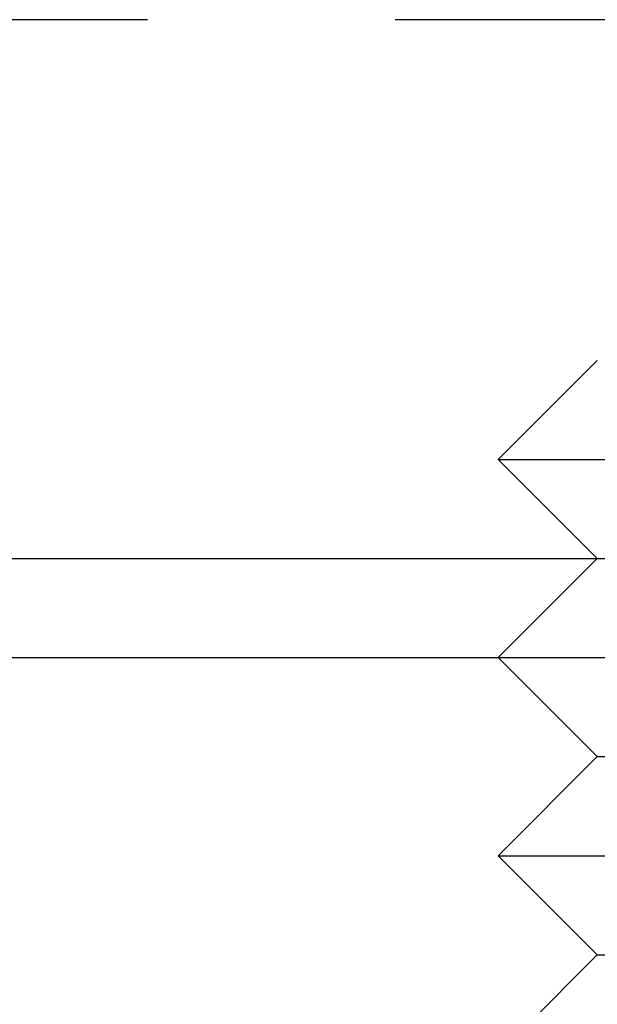
# Model space of a CAD drawing. Extents: x 0 to 1285, y -485 to 116.
# Drawn here: x 1093 to 1098, y 21 to 31 of the extents above; entities that cross this region are included whole.
import ezdxf

# ---------------------------------------------------------------- set-up
doc = ezdxf.new("R2010")
doc.units = 0
doc.header["$LTSCALE"] = 20
doc.linetypes.add('AUSGEZOGEN', pattern=[0])
doc.linetypes.add('VERDECKT', pattern=[0.375, 0.25, -0.125])
doc.layers.get('0').update_dxf_attribs({"linetype": 'AUSGEZOGEN'})
doc.layers.add('STEMPEL', color=3, linetype='AUSGEZOGEN')

# ---------------------------------------------------------------- blocks, each defined once
blk = doc.blocks.new('A$C4BF8122F')
at = {"color": 1, "linetype": 'VERDECKT', "extrusion": (-2e-16, 1, -2e-16)}
for p, q in [((-48.54273, 31.43983), (-60.85778, 31.43983)), ((-51.5, 28), (-52.5, 27)), ((-52.5, 27), (-49.12879, 27)), ((-51.5, 26), (-52.5, 27)), ((-51.5, 26), (-52.5, 25))]:
    blk.add_line(p, q, dxfattribs=at)
at = {"color": 3, "linetype": 'AUSGEZOGEN', "extrusion": (-2e-16, 1, -2e-16)}
for p, q in [((-130, 26), (49.74885, 26)), ((-130, 25), (49.74885, 25)), ((-51.5, 24), (-52.5, 25)), ((-51.5, 24), (-52.5, 23)), ((-51.5, 24), (-44.0359, 24)), ((-52.5, 23), (-43.16987, 23)), ((-51.5, 22), (-52.5, 23)), ((-51.5, 22), (-52.5, 21)), ((-51.5, 22), (-44.0359, 22))]:
    blk.add_line(p, q, dxfattribs=at)

msp = doc.modelspace()

# ---------------------------------------------------------------- block references
at = {"layer": 'STEMPEL'}
msp.add_blockref('A$C4BF8122F', (1150, 0), dxfattribs=at)

doc.saveas('drawing.dxf')
